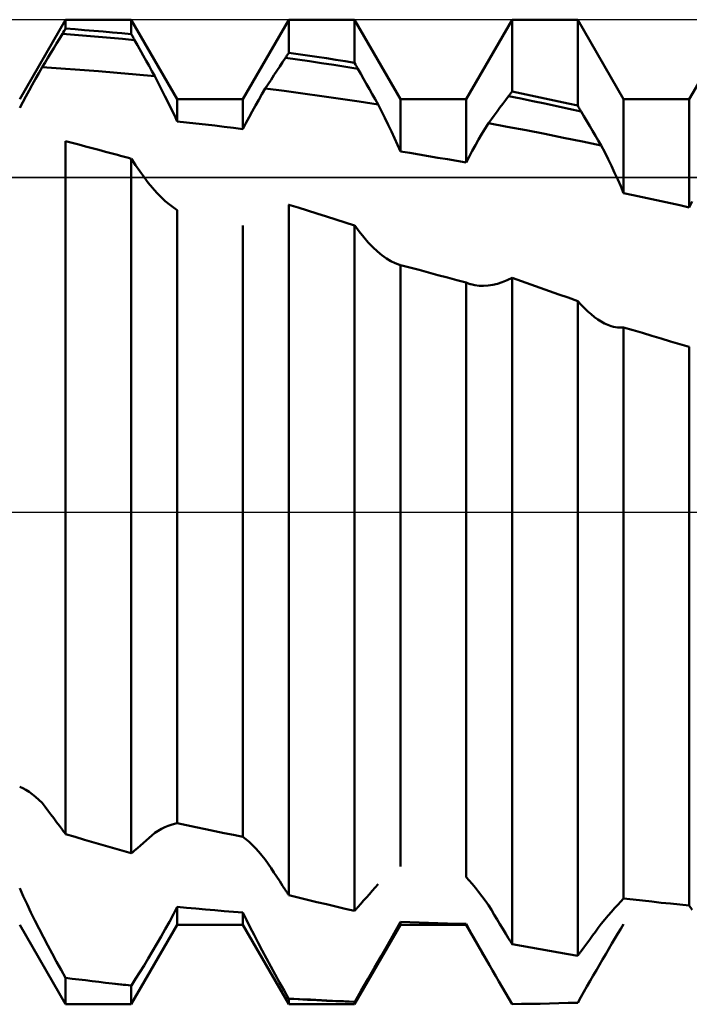
# Model space of a CAD drawing. Units: millimetres. Extents: x -26 to 133, y -37 to 52.
# Drawn here: x 50 to 52, y -2 to 2 of the extents above; entities that cross this region are included whole.
import ezdxf

# ---------------------------------------------------------------- set-up
doc = ezdxf.new("R2010")
doc.units = ezdxf.units.MM
doc.header["$LTSCALE"] = 5.25
doc.linetypes.add('LONGDASH_DASH', pattern=[0.85, 0.4, -0.2, 0.05, -0.2])
for name, color, linetype in [('1', 4, 'CONTINUOUS'), ('4', 2, 'LONGDASH_DASH'), ('CUT', 1, 'CONTINUOUS'), ('NOCUT', 7, 'CONTINUOUS'), ('SK4', 2, 'LONGDASH_DASH')]:
    doc.layers.add(name, color=color, linetype=linetype)

msp = doc.modelspace()

# ---------------------------------------------------------------- linework, layer by layer
at = {"layer": '1', "color": 4, "linetype": 'CONTINUOUS', "lineweight": 50}
for p, q in [((49.6598, 1.4695), (49.8232, 1.7525)), ((49.8232, 1.7525), (50.0568, 1.7525)), ((49.8232, 1.721), (49.8232, 1.7525)), ((50.2202, 1.4695), (50.0568, 1.7525)), ((50.0568, 1.7013), (50.0568, 1.7525)), ((50.4538, 1.4695), (50.6172, 1.7525)), ((50.6172, 1.7525), (50.8508, 1.7525)), ((50.6172, 1.6349), (50.6172, 1.7525)), ((51.0142, 1.4695), (50.8508, 1.7525)), ((50.8508, 1.5994), (50.8508, 1.7525)), ((51.2478, 1.4695), (51.4112, 1.7525)), ((51.4112, 1.7525), (51.6448, 1.7525)), ((51.4112, 1.4966), (51.4112, 1.7525)), ((51.8082, 1.4695), (51.6448, 1.7525)), ((51.6448, 1.4465), (51.6448, 1.7525)), ((52.0418, 1.4695), (52.2052, 1.7525)), ((49.8199, 1.7155), (49.8215, 1.7183)), ((49.8215, 1.7183), (49.8232, 1.721)), ((49.8566, 1.7185), (49.8232, 1.721)), ((49.8899, 1.7158), (49.8566, 1.7185)), ((49.791, 1.6679), (49.8013, 1.6849)), ((49.8013, 1.6849), (49.8115, 1.7017)), ((49.8115, 1.7017), (49.8132, 1.7045)), ((49.8543, 1.6986), (49.8115, 1.7017)), ((49.8132, 1.7045), (49.8148, 1.7073)), ((49.8148, 1.7073), (49.8182, 1.7128)), ((49.8182, 1.7128), (49.8199, 1.7155)), ((49.8972, 1.6952), (49.8543, 1.6986)), ((49.9233, 1.7131), (49.8899, 1.7158)), ((49.94, 1.6917), (49.8972, 1.6952)), ((49.9567, 1.7103), (49.9233, 1.7131)), ((49.9828, 1.688), (49.94, 1.6917)), ((49.9901, 1.7074), (49.9567, 1.7103)), ((50.0257, 1.6842), (49.9828, 1.688)), ((50.0234, 1.7044), (49.9901, 1.7074)), ((50.0568, 1.7013), (50.0234, 1.7044)), ((50.0685, 1.6802), (50.0257, 1.6842)), ((50.0585, 1.6983), (50.0568, 1.7013)), ((50.0602, 1.6952), (50.0585, 1.6983)), ((50.0618, 1.6922), (50.0602, 1.6952)), ((50.0635, 1.6892), (50.0618, 1.6922)), ((50.0652, 1.6862), (50.0635, 1.6892)), ((50.0668, 1.6832), (50.0652, 1.6862)), ((50.0685, 1.6802), (50.0668, 1.6832)), ((49.7705, 1.634), (49.7807, 1.651)), ((49.7807, 1.651), (49.791, 1.6679)), ((50.0788, 1.6618), (50.0685, 1.6802)), ((50.0993, 1.6249), (50.0788, 1.6618)), ((49.75, 1.6), (49.7602, 1.617)), ((49.7602, 1.617), (49.7705, 1.634)), ((50.1095, 1.6065), (50.0993, 1.6249)), ((50.5951, 1.6014), (50.6053, 1.6169)), ((50.6053, 1.6169), (50.607, 1.6195)), ((50.6482, 1.6108), (50.6053, 1.6169)), ((50.607, 1.6195), (50.6087, 1.622)), ((50.6087, 1.622), (50.6104, 1.6246)), ((50.6104, 1.6246), (50.6121, 1.6272)), ((50.6121, 1.6272), (50.6138, 1.6297)), ((50.6138, 1.6297), (50.6155, 1.6323)), ((50.6155, 1.6323), (50.6172, 1.6349)), ((50.6506, 1.6301), (50.6172, 1.6349)), ((50.6839, 1.6252), (50.6506, 1.6301)), ((50.7173, 1.6202), (50.6839, 1.6252)), ((50.7507, 1.6152), (50.7173, 1.6202)), ((50.7841, 1.61), (50.7507, 1.6152)), ((49.7278, 1.5623), (49.7397, 1.583)), ((49.7397, 1.583), (49.75, 1.6)), ((49.8065, 1.5786), (49.7397, 1.583)), ((49.8732, 1.5738), (49.8065, 1.5786)), ((50.1198, 1.5881), (50.1095, 1.6065)), ((50.1301, 1.5696), (50.1198, 1.5881)), ((50.5746, 1.5703), (50.5848, 1.5859)), ((50.5848, 1.5859), (50.5951, 1.6014)), ((50.6911, 1.6045), (50.6482, 1.6108)), ((50.734, 1.5982), (50.6911, 1.6045)), ((50.777, 1.5916), (50.734, 1.5982)), ((50.8199, 1.5849), (50.777, 1.5916)), ((50.8174, 1.6048), (50.7841, 1.61)), ((50.8508, 1.5994), (50.8174, 1.6048)), ((50.8628, 1.5781), (50.8199, 1.5849)), ((50.8542, 1.5933), (50.8508, 1.5994)), ((50.8559, 1.5903), (50.8542, 1.5933)), ((50.8577, 1.5872), (50.8559, 1.5903)), ((50.8594, 1.5842), (50.8577, 1.5872)), ((50.8611, 1.5812), (50.8594, 1.5842)), ((50.8628, 1.5781), (50.8611, 1.5812)), ((50.873, 1.5599), (50.8628, 1.5781)), ((49.7161, 1.5416), (49.7278, 1.5623)), ((49.94, 1.5687), (49.8732, 1.5738)), ((50.0068, 1.5632), (49.94, 1.5687)), ((50.0736, 1.5574), (50.0068, 1.5632)), ((50.1403, 1.5512), (50.0736, 1.5574)), ((50.1403, 1.5512), (50.1301, 1.5696)), ((50.1527, 1.5276), (50.1403, 1.5512)), ((50.5541, 1.539), (50.5643, 1.5547)), ((50.5643, 1.5547), (50.5746, 1.5703)), ((50.8833, 1.5417), (50.873, 1.5599)), ((49.6929, 1.5002), (49.7044, 1.5209)), ((49.7044, 1.5209), (49.7161, 1.5416)), ((50.1648, 1.5041), (50.1527, 1.5276)), ((50.5217, 1.4876), (50.5335, 1.5076)), ((50.5335, 1.5076), (50.5438, 1.5233)), ((50.6004, 1.4989), (50.5335, 1.5076)), ((50.5438, 1.5233), (50.5541, 1.539)), ((50.8935, 1.5235), (50.8833, 1.5417)), ((50.9038, 1.5053), (50.8935, 1.5235)), ((49.6705, 1.4591), (49.6816, 1.4795)), ((49.6816, 1.4795), (49.6929, 1.5002)), ((50.1766, 1.4807), (50.1648, 1.5041)), ((50.1881, 1.4577), (50.1766, 1.4807)), ((50.51, 1.4673), (50.5217, 1.4876)), ((50.6672, 1.49), (50.6004, 1.4989)), ((50.7341, 1.4807), (50.6672, 1.49)), ((50.8009, 1.4711), (50.7341, 1.4807)), ((50.9141, 1.4871), (50.9038, 1.5053)), ((50.9243, 1.469), (50.9141, 1.4871)), ((51.3889, 1.467), (51.3992, 1.4806)), ((51.3992, 1.4806), (51.4009, 1.4829)), ((51.4421, 1.4719), (51.3992, 1.4806)), ((51.4009, 1.4829), (51.4026, 1.4852)), ((51.4026, 1.4852), (51.4043, 1.4875)), ((51.4043, 1.4875), (51.406, 1.4897)), ((51.406, 1.4897), (51.4078, 1.492)), ((51.4078, 1.492), (51.4095, 1.4943)), ((51.4095, 1.4943), (51.4112, 1.4966)), ((51.4446, 1.4897), (51.4112, 1.4966)), ((51.4779, 1.4827), (51.4446, 1.4897)), ((51.5113, 1.4756), (51.4779, 1.4827)), ((51.5447, 1.4685), (51.5113, 1.4756)), ((49.6598, 1.4388), (49.6705, 1.4591)), ((50.1992, 1.4349), (50.1881, 1.4577)), ((50.2202, 1.4695), (50.4538, 1.4695)), ((50.2202, 1.3902), (50.2202, 1.4695)), ((50.4538, 1.3633), (50.4538, 1.4695)), ((50.4869, 1.4261), (50.4983, 1.4468)), ((50.4983, 1.4468), (50.51, 1.4673)), ((50.8677, 1.4611), (50.8009, 1.4711)), ((50.9346, 1.4508), (50.8677, 1.4611)), ((50.9346, 1.4509), (50.9243, 1.469)), ((50.9469, 1.4267), (50.9346, 1.4509)), ((51.0142, 1.4695), (51.2478, 1.4695)), ((51.0142, 1.2834), (51.0142, 1.4695)), ((51.2478, 1.2439), (51.2478, 1.4695)), ((51.3582, 1.4257), (51.3684, 1.4395)), ((51.3684, 1.4395), (51.3787, 1.4532)), ((51.3787, 1.4532), (51.3889, 1.467)), ((51.485, 1.463), (51.4421, 1.4719)), ((51.528, 1.454), (51.485, 1.463)), ((51.5709, 1.4448), (51.528, 1.454)), ((51.5781, 1.4612), (51.5447, 1.4685)), ((51.6138, 1.4355), (51.5709, 1.4448)), ((51.6114, 1.4539), (51.5781, 1.4612)), ((51.6448, 1.4465), (51.6114, 1.4539)), ((51.6465, 1.4436), (51.6448, 1.4465)), ((51.6482, 1.4407), (51.6465, 1.4436)), ((51.6499, 1.4378), (51.6482, 1.4407)), ((51.6516, 1.4349), (51.6499, 1.4378)), ((51.8082, 1.4695), (52.0418, 1.4695)), ((51.8082, 1.1351), (51.8082, 1.4695)), ((52.0418, 1.0844), (52.0418, 1.4695)), ((50.2099, 1.4124), (50.1992, 1.4349)), ((50.2202, 1.3902), (50.2099, 1.4124)), ((50.4645, 1.3843), (50.4756, 1.4052)), ((50.4756, 1.4052), (50.4869, 1.4261)), ((50.959, 1.4026), (50.9469, 1.4267)), ((50.9707, 1.3785), (50.959, 1.4026)), ((51.3377, 1.3979), (51.3479, 1.4118)), ((51.3479, 1.4118), (51.3582, 1.4257)), ((51.6568, 1.4261), (51.6138, 1.4355)), ((51.6533, 1.432), (51.6516, 1.4349)), ((51.655, 1.4291), (51.6533, 1.432)), ((51.6568, 1.4261), (51.655, 1.4291)), ((51.667, 1.4087), (51.6568, 1.4261)), ((51.6772, 1.3913), (51.667, 1.4087)), ((50.2536, 1.3866), (50.2202, 1.3902)), ((50.2869, 1.3829), (50.2536, 1.3866)), ((50.3203, 1.3792), (50.2869, 1.3829)), ((50.3537, 1.3753), (50.3203, 1.3792)), ((50.3871, 1.3714), (50.3537, 1.3753)), ((50.4204, 1.3674), (50.3871, 1.3714)), ((50.4538, 1.3633), (50.4204, 1.3674)), ((50.4538, 1.3633), (50.4645, 1.3843)), ((50.9822, 1.3545), (50.9707, 1.3785)), ((51.3156, 1.3652), (51.3274, 1.3839)), ((51.3274, 1.3839), (51.3377, 1.3979)), ((51.3942, 1.3715), (51.3274, 1.3839)), ((51.4611, 1.3587), (51.3942, 1.3715)), ((51.6875, 1.3739), (51.6772, 1.3913)), ((51.6977, 1.3565), (51.6875, 1.3739)), ((50.9932, 1.3306), (50.9822, 1.3545)), ((51.2923, 1.3262), (51.3039, 1.3459)), ((51.3039, 1.3459), (51.3156, 1.3652)), ((51.5279, 1.3456), (51.4611, 1.3587)), ((51.5948, 1.3322), (51.5279, 1.3456)), ((51.6617, 1.3186), (51.5948, 1.3322)), ((51.708, 1.3392), (51.6977, 1.3565)), ((51.7182, 1.3219), (51.708, 1.3392)), ((49.8469, 1.3139), (49.8232, 1.3201)), ((49.8232, -1.147), (49.8232, 1.3201)), ((49.8705, 1.3077), (49.8469, 1.3139)), ((49.8942, 1.3015), (49.8705, 1.3077)), ((49.9178, 1.2952), (49.8942, 1.3015)), ((51.0039, 1.3069), (50.9932, 1.3306)), ((51.0142, 1.2834), (51.0039, 1.3069)), ((51.2695, 1.2857), (51.2808, 1.3061)), ((51.2808, 1.3061), (51.2923, 1.3262)), ((51.7285, 1.3046), (51.6617, 1.3186)), ((51.7285, 1.3046), (51.7182, 1.3219)), ((51.7408, 1.2806), (51.7285, 1.3046)), ((49.9415, 1.2889), (49.9178, 1.2952)), ((49.9651, 1.2825), (49.9415, 1.2889)), ((49.9888, 1.2761), (49.9651, 1.2825)), ((49.9985, 1.2735), (49.9888, 1.2761)), ((50.0082, 1.2709), (49.9985, 1.2735)), ((50.0179, 1.2682), (50.0082, 1.2709)), ((50.0277, 1.2655), (50.0179, 1.2682)), ((50.0374, 1.2629), (50.0277, 1.2655)), ((50.0471, 1.2602), (50.0374, 1.2629)), ((51.0476, 1.278), (51.0142, 1.2834)), ((51.0809, 1.2725), (51.0476, 1.278)), ((51.1143, 1.2669), (51.0809, 1.2725)), ((51.1477, 1.2613), (51.1143, 1.2669)), ((51.2478, 1.2439), (51.2585, 1.2649)), ((51.2585, 1.2649), (51.2695, 1.2857)), ((51.7529, 1.2565), (51.7408, 1.2806)), ((50.0568, 1.2575), (50.0471, 1.2602)), ((50.0568, 1.2575), (50.0568, 1.2575)), ((50.0569, 1.2574), (50.0568, 1.2575)), ((50.0568, -1.2149), (50.0568, 1.2575)), ((50.057, 1.2573), (50.0569, 1.2574)), ((50.0569, 1.2574), (50.0569, 1.2574)), ((50.0569, 1.2574), (50.0569, 1.2574)), ((50.0719, 1.2346), (50.057, 1.2573)), ((50.057, 1.2573), (50.057, 1.2573)), ((50.087, 1.2128), (50.0719, 1.2346)), ((51.1811, 1.2555), (51.1477, 1.2613)), ((51.2144, 1.2497), (51.1811, 1.2555)), ((51.2478, 1.2439), (51.2144, 1.2497)), ((51.7647, 1.2322), (51.7529, 1.2565)), ((51.7761, 1.2079), (51.7647, 1.2322)), ((50.1021, 1.192), (50.087, 1.2128)), ((50.1173, 1.1723), (50.1021, 1.192)), ((51.7872, 1.1836), (51.7761, 1.2079)), ((50.1325, 1.1539), (50.1173, 1.1723)), ((51.7979, 1.1593), (51.7872, 1.1836)), ((51.8082, 1.1351), (51.7979, 1.1593)), ((50.1477, 1.1367), (50.1325, 1.1539)), ((50.1627, 1.1209), (50.1477, 1.1367)), ((51.8416, 1.128), (51.8082, 1.1351)), ((51.8749, 1.1209), (51.8416, 1.128)), ((50.1776, 1.1067), (50.1627, 1.1209)), ((50.1922, 1.0942), (50.1776, 1.1067)), ((50.2064, 1.0835), (50.1922, 1.0942)), ((50.6164, 1.0932), (50.6166, 1.0933)), ((50.6166, 1.0933), (50.6168, 1.0934)), ((50.6168, 1.0934), (50.6169, 1.0935)), ((50.6169, 1.0935), (50.6171, 1.0936)), ((50.6171, 1.0936), (50.6172, 1.0937)), ((50.6506, 1.0834), (50.6172, 1.0937)), ((50.6172, -1.3641), (50.6172, 1.0937)), ((51.9083, 1.1137), (51.8749, 1.1209)), ((51.9417, 1.1065), (51.9083, 1.1137)), ((51.975, 1.0992), (51.9417, 1.1065)), ((52.0084, 1.0918), (51.975, 1.0992)), ((52.0418, 1.0844), (52.0084, 1.0918)), ((52.0418, 1.0844), (52.0525, 1.1049)), ((50.2202, 1.0747), (50.2064, 1.0835)), ((50.2202, -1.1075), (50.2202, 1.0747)), ((50.6839, 1.073), (50.6506, 1.0834)), ((50.7173, 1.0626), (50.6839, 1.073)), ((50.7507, 1.0521), (50.7173, 1.0626)), ((50.7841, 1.0415), (50.7507, 1.0521)), ((50.4538, -1.1566), (50.4538, 1.0203)), ((50.8174, 1.0309), (50.7841, 1.0415)), ((50.8508, 1.0203), (50.8174, 1.0309)), ((50.8509, 1.0201), (50.8508, 1.0203)), ((50.8508, -1.42), (50.8508, 1.0203)), ((50.851, 1.02), (50.8509, 1.0201)), ((50.8511, 1.0199), (50.851, 1.02)), ((50.8512, 1.0198), (50.8511, 1.0199)), ((50.8513, 1.0196), (50.8512, 1.0198)), ((50.8514, 1.0195), (50.8513, 1.0196)), ((50.8674, 0.9983), (50.8514, 1.0195)), ((50.8835, 0.9783), (50.8674, 0.9983)), ((50.8997, 0.9598), (50.8835, 0.9783)), ((50.916, 0.9428), (50.8997, 0.9598)), ((50.9323, 0.9275), (50.916, 0.9428)), ((50.9485, 0.9139), (50.9323, 0.9275)), ((50.9645, 0.9023), (50.9485, 0.9139)), ((50.9802, 0.8927), (50.9645, 0.9023)), ((50.9956, 0.8852), (50.9802, 0.8927)), ((51.0106, 0.8801), (50.9956, 0.8852)), ((51.0112, 0.88), (51.0106, 0.8801)), ((51.0118, 0.8798), (51.0112, 0.88)), ((51.0124, 0.8797), (51.0118, 0.8798)), ((51.013, 0.8795), (51.0124, 0.8797)), ((51.0136, 0.8794), (51.013, 0.8795)), ((51.0142, 0.8792), (51.0136, 0.8794)), ((51.0476, 0.8704), (51.0142, 0.8792)), ((51.0142, -1.2615), (51.0142, 0.8792)), ((51.0809, 0.8615), (51.0476, 0.8704)), ((51.1143, 0.8526), (51.0809, 0.8615)), ((51.1477, 0.8436), (51.1143, 0.8526)), ((51.1811, 0.8346), (51.1477, 0.8436)), ((51.2144, 0.8256), (51.1811, 0.8346)), ((51.2478, 0.8164), (51.2144, 0.8256)), ((51.2505, 0.8153), (51.2478, 0.8164)), ((51.2478, -1.2996), (51.2478, 0.8164)), ((51.2533, 0.8142), (51.2505, 0.8153)), ((51.256, 0.8132), (51.2533, 0.8142)), ((51.2589, 0.8123), (51.256, 0.8132)), ((51.2617, 0.8114), (51.2589, 0.8123)), ((51.2646, 0.8105), (51.2617, 0.8114)), ((51.2791, 0.8072), (51.2646, 0.8105)), ((51.2943, 0.8053), (51.2791, 0.8072)), ((51.3261, 0.8059), (51.3426, 0.8084)), ((51.3426, 0.8084), (51.3594, 0.8124)), ((51.3594, 0.8124), (51.3765, 0.8178)), ((51.3765, 0.8178), (51.3938, 0.8247)), ((51.3938, 0.8247), (51.4112, 0.8332)), ((51.4446, 0.8216), (51.4112, 0.8332)), ((51.4112, -1.538), (51.4112, 0.8332)), ((51.4779, 0.8099), (51.4446, 0.8216)), ((51.5113, 0.7983), (51.4779, 0.8099)), ((51.3099, 0.8049), (51.2943, 0.8053)), ((51.3099, 0.8049), (51.3261, 0.8059)), ((51.5447, 0.7865), (51.5113, 0.7983)), ((51.5781, 0.7748), (51.5447, 0.7865)), ((51.6114, 0.763), (51.5781, 0.7748)), ((51.6448, 0.7511), (51.6114, 0.763)), ((51.6566, 0.738), (51.6448, 0.7511)), ((51.6448, -1.5801), (51.6448, 0.7511)), ((51.6685, 0.7257), (51.6566, 0.738)), ((51.6804, 0.7143), (51.6685, 0.7257)), ((51.6924, 0.7037), (51.6804, 0.7143)), ((51.7045, 0.6941), (51.6924, 0.7037)), ((51.7165, 0.6855), (51.7045, 0.6941)), ((51.7285, 0.6779), (51.7165, 0.6855)), ((51.7404, 0.6713), (51.7285, 0.6779)), ((51.7523, 0.6659), (51.7404, 0.6713)), ((51.7641, 0.6616), (51.7523, 0.6659)), ((51.7717, 0.6595), (51.7641, 0.6616)), ((51.7792, 0.6579), (51.7717, 0.6595)), ((51.7866, 0.6569), (51.7792, 0.6579)), ((51.7939, 0.6564), (51.7866, 0.6569)), ((51.7939, 0.6564), (51.8011, 0.6565)), ((51.8011, 0.6565), (51.8082, 0.6572)), ((51.8416, 0.6473), (51.8082, 0.6572)), ((51.8082, -1.3758), (51.8082, 0.6572)), ((51.8749, 0.6374), (51.8416, 0.6473)), ((51.9083, 0.6275), (51.8749, 0.6374)), ((51.9417, 0.6175), (51.9083, 0.6275)), ((51.9751, 0.6075), (51.9417, 0.6175)), ((52.0084, 0.5975), (51.9751, 0.6075)), ((52.0418, 0.5874), (52.0084, 0.5975)), ((52.0418, -1.4011), (52.0418, 0.5874)), ((49.6705, -0.9829), (49.6598, -0.9781)), ((49.6816, -0.9889), (49.6705, -0.9829)), ((49.6929, -0.9961), (49.6816, -0.9889)), ((49.7044, -1.0044), (49.6929, -0.9961)), ((49.7161, -1.0139), (49.7044, -1.0044)), ((49.7278, -1.0243), (49.7161, -1.0139)), ((49.7397, -1.0357), (49.7278, -1.0243)), ((49.75, -1.0492), (49.7397, -1.0357)), ((49.7602, -1.0627), (49.75, -1.0492)), ((49.7705, -1.0763), (49.7602, -1.0627)), ((49.7807, -1.0899), (49.7705, -1.0763)), ((49.791, -1.1036), (49.7807, -1.0899)), ((49.8013, -1.1173), (49.791, -1.1036)), ((49.8115, -1.1311), (49.8013, -1.1173)), ((50.1766, -1.1223), (50.1881, -1.1174)), ((50.1881, -1.1174), (50.1992, -1.1133)), ((50.1992, -1.1133), (50.2099, -1.11)), ((50.2099, -1.11), (50.2202, -1.1075)), ((50.2536, -1.1147), (50.2202, -1.1075)), ((50.2869, -1.1218), (50.2536, -1.1147)), ((49.8132, -1.1334), (49.8115, -1.1311)), ((49.8148, -1.1356), (49.8132, -1.1334)), ((49.8182, -1.1402), (49.8148, -1.1356)), ((49.8199, -1.1424), (49.8182, -1.1402)), ((49.8215, -1.1447), (49.8199, -1.1424)), ((49.8232, -1.147), (49.8215, -1.1447)), ((49.8566, -1.1569), (49.8232, -1.147)), ((50.1198, -1.1603), (50.1301, -1.1511)), ((50.1301, -1.1511), (50.1403, -1.1419)), ((50.1403, -1.1419), (50.1527, -1.1346)), ((50.1527, -1.1346), (50.1648, -1.1281)), ((50.1648, -1.1281), (50.1766, -1.1223)), ((50.3203, -1.1289), (50.2869, -1.1218)), ((50.3537, -1.1359), (50.3203, -1.1289)), ((50.3871, -1.1429), (50.3537, -1.1359)), ((50.4204, -1.1498), (50.3871, -1.1429)), ((50.4538, -1.1566), (50.4204, -1.1498)), ((50.4645, -1.165), (50.4538, -1.1566)), ((49.8899, -1.1667), (49.8566, -1.1569)), ((49.9233, -1.1765), (49.8899, -1.1667)), ((49.9567, -1.1862), (49.9233, -1.1765)), ((49.9901, -1.1959), (49.9567, -1.1862)), ((50.0788, -1.1962), (50.089, -1.1873)), ((50.089, -1.1873), (50.0993, -1.1784)), ((50.0993, -1.1784), (50.1095, -1.1694)), ((50.1095, -1.1694), (50.1198, -1.1603)), ((50.4756, -1.1746), (50.4645, -1.165)), ((50.4869, -1.1852), (50.4756, -1.1746)), ((50.4983, -1.1968), (50.4869, -1.1852)), ((50.0234, -1.2054), (49.9901, -1.1959)), ((50.0568, -1.2149), (50.0234, -1.2054)), ((50.0568, -1.2149), (50.0585, -1.2135)), ((50.0585, -1.2135), (50.0602, -1.2121)), ((50.0602, -1.2121), (50.0618, -1.2107)), ((50.0618, -1.2107), (50.0635, -1.2093)), ((50.0635, -1.2093), (50.0652, -1.2078)), ((50.0652, -1.2078), (50.0668, -1.2064)), ((50.0668, -1.2064), (50.0685, -1.205)), ((50.0685, -1.205), (50.0788, -1.1962)), ((50.51, -1.2094), (50.4983, -1.1968)), ((50.5217, -1.2229), (50.51, -1.2094)), ((50.5335, -1.2372), (50.5217, -1.2229)), ((50.5438, -1.2526), (50.5335, -1.2372)), ((50.5541, -1.268), (50.5438, -1.2526)), ((50.5643, -1.2835), (50.5541, -1.268)), ((50.5746, -1.299), (50.5643, -1.2835)), ((50.5848, -1.3146), (50.5746, -1.299)), ((50.5951, -1.3302), (50.5848, -1.3146)), ((50.6053, -1.3459), (50.5951, -1.3302)), ((50.9243, -1.3365), (50.9346, -1.3246)), ((51.2585, -1.3112), (51.2478, -1.2996)), ((51.2695, -1.3239), (51.2585, -1.3112)), ((51.2808, -1.3376), (51.2695, -1.3239)), ((49.6725, -1.3679), (49.6598, -1.3395)), ((50.607, -1.3485), (50.6053, -1.3459)), ((50.6087, -1.3511), (50.607, -1.3485)), ((50.6104, -1.3537), (50.6087, -1.3511)), ((50.6121, -1.3563), (50.6104, -1.3537)), ((50.6138, -1.3589), (50.6121, -1.3563)), ((50.6155, -1.3615), (50.6138, -1.3589)), ((50.6172, -1.3641), (50.6155, -1.3615)), ((50.6506, -1.3723), (50.6172, -1.3641)), ((50.8935, -1.3718), (50.9038, -1.3601)), ((50.9038, -1.3601), (50.9141, -1.3483)), ((50.9141, -1.3483), (50.9243, -1.3365)), ((51.2923, -1.352), (51.2808, -1.3376)), ((51.3039, -1.3673), (51.2923, -1.352)), ((49.6858, -1.3965), (49.6725, -1.3679)), ((49.6997, -1.4255), (49.6858, -1.3965)), ((50.6839, -1.3805), (50.6506, -1.3723)), ((50.7173, -1.3885), (50.6839, -1.3805)), ((50.7507, -1.3965), (50.7173, -1.3885)), ((50.7841, -1.4044), (50.7507, -1.3965)), ((50.8628, -1.4066), (50.873, -1.3951)), ((50.873, -1.3951), (50.8833, -1.3835)), ((50.8833, -1.3835), (50.8935, -1.3718)), ((51.3156, -1.3833), (51.3039, -1.3673)), ((51.3274, -1.3999), (51.3156, -1.3833)), ((51.3377, -1.4167), (51.3274, -1.3999)), ((51.7761, -1.4101), (51.7872, -1.398)), ((51.7872, -1.398), (51.7979, -1.3865)), ((51.7979, -1.3865), (51.8082, -1.3758)), ((51.8416, -1.3796), (51.8082, -1.3758)), ((51.8749, -1.3834), (51.8416, -1.3796)), ((51.9083, -1.3871), (51.8749, -1.3834)), ((51.9417, -1.3907), (51.9083, -1.3871)), ((51.975, -1.3942), (51.9417, -1.3907)), ((52.0084, -1.3977), (51.975, -1.3942)), ((52.0418, -1.4011), (52.0084, -1.3977)), ((52.0525, -1.4157), (52.0418, -1.4011)), ((49.714, -1.4546), (49.6997, -1.4255)), ((50.1922, -1.4584), (50.2064, -1.4318)), ((50.2064, -1.4318), (50.2202, -1.4053)), ((50.2536, -1.4085), (50.2202, -1.4053)), ((50.2202, -1.4695), (50.2202, -1.4053)), ((50.2869, -1.4116), (50.2536, -1.4085)), ((50.3203, -1.4147), (50.2869, -1.4116)), ((50.3537, -1.4176), (50.3203, -1.4147)), ((50.3871, -1.4205), (50.3537, -1.4176)), ((50.4204, -1.4233), (50.3871, -1.4205)), ((50.4538, -1.426), (50.4204, -1.4233)), ((50.4665, -1.4521), (50.4538, -1.426)), ((50.4538, -1.4695), (50.4538, -1.426)), ((50.8174, -1.4123), (50.7841, -1.4044)), ((50.8508, -1.42), (50.8174, -1.4123)), ((50.8508, -1.42), (50.8525, -1.4181)), ((50.8525, -1.4181), (50.8542, -1.4162)), ((50.8542, -1.4162), (50.8559, -1.4143)), ((50.8559, -1.4143), (50.8577, -1.4124)), ((50.8577, -1.4124), (50.8594, -1.4105)), ((50.8594, -1.4105), (50.8611, -1.4086)), ((50.8611, -1.4086), (50.8628, -1.4066)), ((51.3479, -1.4335), (51.3377, -1.4167)), ((51.3582, -1.4504), (51.3479, -1.4335)), ((51.7408, -1.4508), (51.7529, -1.4366)), ((51.7529, -1.4366), (51.7647, -1.423)), ((51.7647, -1.423), (51.7761, -1.4101)), ((49.8232, -1.7525), (49.6598, -1.4695)), ((49.7288, -1.4839), (49.714, -1.4546)), ((50.0568, -1.7525), (50.2202, -1.4695)), ((50.1776, -1.4849), (50.1922, -1.4584)), ((50.2202, -1.4695), (50.4538, -1.4695)), ((50.6172, -1.7525), (50.4538, -1.4695)), ((50.4798, -1.4787), (50.4665, -1.4521)), ((50.8508, -1.7525), (51.0142, -1.4695)), ((50.9924, -1.499), (51.0142, -1.4593)), ((51.0476, -1.4606), (51.0142, -1.4593)), ((51.0142, -1.4695), (51.0142, -1.4593)), ((51.0142, -1.4695), (51.2478, -1.4695)), ((51.0809, -1.4617), (51.0476, -1.4606)), ((51.1143, -1.4628), (51.0809, -1.4617)), ((51.1477, -1.4638), (51.1143, -1.4628)), ((51.1811, -1.4647), (51.1477, -1.4638)), ((51.2144, -1.4656), (51.1811, -1.4647)), ((51.2478, -1.4664), (51.2144, -1.4656)), ((51.2585, -1.4859), (51.2478, -1.4663)), ((51.2478, -1.4695), (51.2478, -1.4664)), ((51.3306, -1.6129), (51.2478, -1.4695)), ((51.3684, -1.4673), (51.3582, -1.4504)), ((51.3787, -1.4842), (51.3684, -1.4673)), ((51.7182, -1.4799), (51.7285, -1.4657)), ((51.7285, -1.4657), (51.7408, -1.4508)), ((51.7982, -1.4836), (51.8082, -1.4669)), ((49.7439, -1.5133), (49.7288, -1.4839)), ((50.1627, -1.5113), (50.1776, -1.4849)), ((50.4936, -1.5057), (50.4798, -1.4787)), ((50.5078, -1.5332), (50.4936, -1.5057)), ((50.9696, -1.5396), (50.9924, -1.499)), ((51.2696, -1.5059), (51.2585, -1.4859)), ((51.2812, -1.5265), (51.2696, -1.5059)), ((51.3889, -1.5011), (51.3787, -1.4842)), ((51.3992, -1.5181), (51.3889, -1.5011)), ((51.6977, -1.5081), (51.708, -1.494)), ((51.708, -1.494), (51.7182, -1.4799)), ((51.7773, -1.5186), (51.7878, -1.5009)), ((51.7878, -1.5009), (51.7982, -1.4836)), ((49.7593, -1.5426), (49.7439, -1.5133)), ((50.1325, -1.5634), (50.1477, -1.5375)), ((50.1477, -1.5375), (50.1627, -1.5113)), ((50.5225, -1.561), (50.5078, -1.5332)), ((50.9462, -1.5807), (50.9696, -1.5396)), ((51.2931, -1.5475), (51.2812, -1.5265)), ((51.4009, -1.5209), (51.3992, -1.5181)), ((51.4026, -1.5238), (51.4009, -1.5209)), ((51.4043, -1.5266), (51.4026, -1.5238)), ((51.406, -1.5295), (51.4043, -1.5266)), ((51.4078, -1.5323), (51.406, -1.5295)), ((51.4095, -1.5352), (51.4078, -1.5323)), ((51.4112, -1.538), (51.4095, -1.5352)), ((51.4446, -1.5443), (51.4112, -1.538)), ((51.667, -1.55), (51.6772, -1.5361)), ((51.6772, -1.5361), (51.6875, -1.5221)), ((51.6875, -1.5221), (51.6977, -1.5081)), ((51.7557, -1.555), (51.7666, -1.5366)), ((51.7666, -1.5366), (51.7773, -1.5186)), ((49.775, -1.5718), (49.7593, -1.5426)), ((49.791, -1.6009), (49.775, -1.5718)), ((50.1173, -1.5889), (50.1325, -1.5634)), ((50.5376, -1.5891), (50.5225, -1.561)), ((51.3053, -1.5689), (51.2931, -1.5475)), ((51.3178, -1.5908), (51.3053, -1.5689)), ((51.4779, -1.5505), (51.4446, -1.5443)), ((51.5113, -1.5566), (51.4779, -1.5505)), ((51.5447, -1.5626), (51.5113, -1.5566)), ((51.5781, -1.5685), (51.5447, -1.5626)), ((51.6114, -1.5743), (51.5781, -1.5685)), ((51.6448, -1.5801), (51.6114, -1.5743)), ((51.6465, -1.5778), (51.6482, -1.5755)), ((51.6482, -1.5755), (51.6499, -1.5732)), ((51.6499, -1.5732), (51.6516, -1.5708)), ((51.6516, -1.5708), (51.6533, -1.5685)), ((51.6533, -1.5685), (51.655, -1.5662)), ((51.655, -1.5662), (51.6568, -1.5639)), ((51.6568, -1.5639), (51.667, -1.55)), ((51.7336, -1.5925), (51.7447, -1.5737)), ((51.7447, -1.5737), (51.7557, -1.555)), ((49.807, -1.6297), (49.791, -1.6009)), ((50.1021, -1.6139), (50.1173, -1.5889)), ((50.5529, -1.6174), (50.5376, -1.5891)), ((50.9224, -1.622), (50.9462, -1.5807)), ((51.3306, -1.6129), (51.3178, -1.5908)), ((51.6448, -1.5801), (51.6465, -1.5778)), ((51.7113, -1.6308), (51.7225, -1.6116)), ((51.7225, -1.6116), (51.7336, -1.5925)), ((49.8232, -1.6583), (49.807, -1.6297)), ((50.0719, -1.6623), (50.087, -1.6384)), ((50.087, -1.6384), (50.1021, -1.6139)), ((50.5686, -1.6459), (50.5529, -1.6174)), ((50.5844, -1.6744), (50.5686, -1.6459)), ((50.8986, -1.6631), (50.9224, -1.622)), ((51.3418, -1.6323), (51.3306, -1.6129)), ((51.3531, -1.6518), (51.3418, -1.6323)), ((51.7002, -1.6501), (51.7113, -1.6308)), ((49.8469, -1.6613), (49.8232, -1.6583)), ((49.8232, -1.7525), (49.8232, -1.6583)), ((49.8705, -1.6642), (49.8469, -1.6613)), ((49.8942, -1.6671), (49.8705, -1.6642)), ((49.9178, -1.67), (49.8942, -1.6671)), ((49.9415, -1.6728), (49.9178, -1.67)), ((49.9651, -1.6756), (49.9415, -1.6728)), ((49.9888, -1.6783), (49.9651, -1.6756)), ((49.9985, -1.6794), (49.9888, -1.6783)), ((50.0002, -1.6795), (49.9888, -1.6783)), ((50.0082, -1.6805), (49.9985, -1.6794)), ((50.0115, -1.6808), (50.0002, -1.6795)), ((50.0179, -1.6816), (50.0082, -1.6805)), ((50.0229, -1.682), (50.0115, -1.6808)), ((50.0277, -1.6826), (50.0179, -1.6816)), ((50.0343, -1.6832), (50.0229, -1.682)), ((50.057, -1.6855), (50.0719, -1.6623)), ((50.6004, -1.7029), (50.5844, -1.6744)), ((50.8749, -1.7035), (50.8986, -1.6631)), ((51.3645, -1.6715), (51.3531, -1.6518)), ((51.3761, -1.6914), (51.3645, -1.6715)), ((51.6779, -1.6888), (51.689, -1.6694)), ((51.689, -1.6694), (51.7002, -1.6501)), ((50.0374, -1.6837), (50.0277, -1.6826)), ((50.0456, -1.6844), (50.0343, -1.6832)), ((50.0471, -1.6848), (50.0374, -1.6837)), ((50.057, -1.6856), (50.0456, -1.6844)), ((50.0568, -1.6858), (50.0471, -1.6848)), ((50.0568, -1.6858), (50.0569, -1.6857)), ((50.0568, -1.6858), (50.0568, -1.6858)), ((50.0568, -1.7525), (50.0568, -1.6858)), ((50.0569, -1.6857), (50.0569, -1.6856)), ((50.0569, -1.6856), (50.057, -1.6856)), ((50.0569, -1.6857), (50.0569, -1.6857)), ((50.057, -1.6856), (50.057, -1.6855)), ((50.6164, -1.7314), (50.6004, -1.7029)), ((50.8514, -1.7432), (50.8749, -1.7035)), ((51.3877, -1.7114), (51.3761, -1.6914)), ((51.3994, -1.7316), (51.3877, -1.7114)), ((51.6558, -1.7275), (51.6668, -1.7082)), ((51.6668, -1.7082), (51.6779, -1.6888)), ((49.8232, -1.7525), (50.0568, -1.7525)), ((50.6168, -1.732), (50.6164, -1.7314)), ((50.6556, -1.7337), (50.6165, -1.7315)), ((50.6169, -1.7323), (50.6168, -1.732)), ((50.6171, -1.7325), (50.6169, -1.7323)), ((50.6172, -1.7327), (50.6171, -1.7325)), ((50.6506, -1.7346), (50.6172, -1.7327)), ((50.6172, -1.7525), (50.6172, -1.7327)), ((50.6172, -1.7525), (50.8508, -1.7525)), ((50.6839, -1.7365), (50.6506, -1.7346)), ((50.6948, -1.7359), (50.6556, -1.7337)), ((50.7173, -1.7382), (50.6839, -1.7365)), ((50.7339, -1.7379), (50.6948, -1.7359)), ((50.7507, -1.7398), (50.7173, -1.7382)), ((50.7731, -1.7398), (50.7339, -1.7379)), ((50.7841, -1.7414), (50.7507, -1.7398)), ((50.8122, -1.7416), (50.7731, -1.7398)), ((50.8174, -1.7428), (50.7841, -1.7414)), ((50.8514, -1.7432), (50.8122, -1.7416)), ((50.8508, -1.7441), (50.8174, -1.7428)), ((50.8508, -1.7441), (50.8509, -1.744)), ((50.8508, -1.7525), (50.8508, -1.7441)), ((50.8509, -1.744), (50.851, -1.7438)), ((50.851, -1.7438), (50.8511, -1.7436)), ((50.8511, -1.7436), (50.8512, -1.7435)), ((50.8512, -1.7435), (50.8513, -1.7433)), ((50.8513, -1.7433), (50.8514, -1.7432)), ((51.4112, -1.7518), (51.3994, -1.7316)), ((51.4112, -1.7518), (51.4446, -1.7514)), ((51.4446, -1.7514), (51.4779, -1.7509)), ((51.4779, -1.7509), (51.5113, -1.7503)), ((51.5113, -1.7503), (51.5447, -1.7495)), ((51.5447, -1.7495), (51.5781, -1.7487)), ((51.5781, -1.7487), (51.6114, -1.7478)), ((51.6114, -1.7478), (51.6448, -1.7468)), ((51.6448, -1.7468), (51.6558, -1.7275))]:
    msp.add_line(p, q, dxfattribs=at)
at = {"layer": '4', "color": 2, "linetype": 'LONGDASH_DASH', "lineweight": 25}
msp.add_line((21, 0), (63, 0), dxfattribs=at)
at = {"layer": 'CUT', "color": 1, "linetype": 'CONTINUOUS', "lineweight": 25}
for p, q in [((60.6187, 1.7525), (42, 1.7525)), ((42, 1.1906), (62.8845, 1.1906))]:
    msp.add_line(p, q, dxfattribs=at)
at = {"layer": 'NOCUT', "color": 7, "linetype": 'CONTINUOUS', "lineweight": 25}
for p, q in [((62.8845, 1.1906), (42, 1.1906)), ((21, 0), (63, 0))]:
    msp.add_line(p, q, dxfattribs=at)
at = {"layer": 'SK4', "color": 2, "linetype": 'LONGDASH_DASH', "lineweight": 25}
msp.add_line((-5, 0), (68, 0), dxfattribs=at)

doc.saveas('drawing.dxf')
